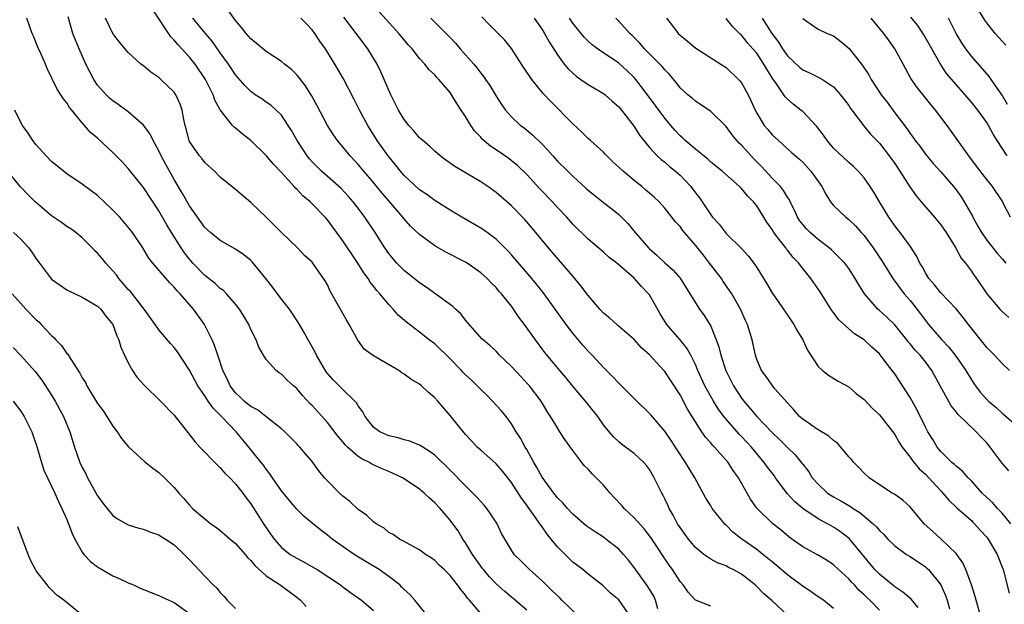
# Model space of a CAD drawing. Units: inches. Extents: x 2619000 to 2622000, y 1521000 to 1524000.
# Drawn here: x 2619873 to 2620001, y 1523650 to 1523727 of the extents above; entities that cross this region are included whole.
import ezdxf

# ---------------------------------------------------------------- set-up
doc = ezdxf.new("R2010")
doc.units = ezdxf.units.IN
doc.header["$MEASUREMENT"] = 0
doc.layers.add('LD26191521_2ft', color=102, linetype='Continuous')

msp = doc.modelspace()

# ---------------------------------------------------------------- linework, layer by layer
at = {"layer": 'LD26191521_2ft'}
for points, elevation in [([(2619990.05, 1523650.05), (2619989.13, 1523651.13), (2619988.07, 1523652.07), (2619987, 1523652.74), (2619985, 1523654.39), (2619984.43, 1523655), (2619981.07, 1523659.07), (2619979.94, 1523659.94), (2619979, 1523660.56), (2619978.71, 1523660.71), (2619978.23, 1523661), (2619977, 1523661.65), (2619975, 1523663), (2619973.91, 1523663.91), (2619972.96, 1523664.96), (2619971.45, 1523667), (2619971.27, 1523667.27), (2619970.4, 1523668.4), (2619969.99, 1523669), (2619968.31, 1523671), (2619967, 1523672.39), (2619966.69, 1523672.69), (2619965, 1523674.63), (2619964.71, 1523675), (2619963.98, 1523675.98), (2619963.34, 1523677), (2619963, 1523677.59), (2619962.23, 1523679), (2619961.32, 1523681), (2619961, 1523681.79), (2619960.39, 1523683), (2619959.9, 1523683.9), (2619959, 1523685), (2619958.07, 1523686.07), (2619957.29, 1523687), (2619956.41, 1523688.41), (2619955, 1523690.87), (2619954.9, 1523691), (2619953.97, 1523691.97), (2619953, 1523693.07), (2619951, 1523694.8), (2619950.76, 1523695), (2619949.75, 1523695.75), (2619949, 1523696.45), (2619947, 1523698.14), (2619945, 1523700.12), (2619944.22, 1523701), (2619943, 1523702.28), (2619942.34, 1523703), (2619940.71, 1523704.71), (2619939, 1523706.57), (2619937.77, 1523707.77), (2619937, 1523708.38), (2619936.65, 1523708.65), (2619935, 1523709.8), (2619934.27, 1523710.27), (2619933.2, 1523711.2), (2619933, 1523711.44), (2619932.24, 1523712.23), (2619931.71, 1523713), (2619931, 1523714.16), (2619930.42, 1523715), (2619929.86, 1523715.86), (2619929, 1523717.28), (2619927.53, 1523719), (2619927.26, 1523719.26), (2619927, 1523719.58), (2619926.25, 1523720.25), (2619925.69, 1523721), (2619925, 1523721.71), (2619924.03, 1523723), (2619923.53, 1523723.53), (2619923, 1523724.15), (2619922.33, 1523725), (2619919, 1523728.64)], 8122), ([(2619939, 1523649.73), (2619937.24, 1523651.24), (2619937, 1523651.43), (2619936.14, 1523652.14), (2619935, 1523653.16), (2619934.1, 1523654.1), (2619933.35, 1523655), (2619933.2, 1523655.2), (2619933, 1523655.45), (2619931.9, 1523657), (2619931, 1523658.51), (2619930.67, 1523659), (2619930.05, 1523660.05), (2619929.37, 1523661), (2619929, 1523661.48), (2619927.68, 1523663), (2619927, 1523663.73), (2619926.32, 1523664.32), (2619925.61, 1523665), (2619925, 1523665.52), (2619923, 1523666.87), (2619922.77, 1523667), (2619921.57, 1523667.57), (2619921, 1523667.82), (2619920.15, 1523668.15), (2619918.79, 1523668.79), (2619918.47, 1523669), (2619917.46, 1523669.46), (2619917, 1523669.79), (2619915.62, 1523671), (2619915.3, 1523671.3), (2619915, 1523671.68), (2619914.38, 1523672.38), (2619913, 1523674.19), (2619911, 1523676.41), (2619910.71, 1523676.71), (2619909.75, 1523677.75), (2619909, 1523678.65), (2619908.58, 1523679), (2619907.75, 1523679.75), (2619907, 1523680.51), (2619906.7, 1523680.7), (2619906.31, 1523681), (2619905, 1523682.45), (2619904.65, 1523683), (2619904.06, 1523684.06), (2619903.68, 1523685), (2619903, 1523686.36), (2619902.72, 1523687), (2619902.09, 1523688.1), (2619901.51, 1523689), (2619901, 1523689.66), (2619899.84, 1523691), (2619899.42, 1523691.42), (2619899, 1523691.72), (2619898.36, 1523692.36), (2619897, 1523693.41), (2619895.45, 1523695), (2619895, 1523695.51), (2619894.34, 1523696.34), (2619893.89, 1523697), (2619892.63, 1523699), (2619892.03, 1523700.03), (2619891, 1523701.85), (2619889, 1523704.87), (2619887, 1523707.35), (2619886.22, 1523708.22), (2619885, 1523709.45), (2619883, 1523711.31), (2619882.08, 1523712.08), (2619881.31, 1523713), (2619881, 1523713.34), (2619879.65, 1523715), (2619879.34, 1523715.34), (2619879, 1523715.94), (2619878.51, 1523716.51), (2619878.23, 1523717), (2619877.72, 1523717.72), (2619877.07, 1523719.07), (2619877, 1523719.24), (2619876.42, 1523720.42), (2619876.2, 1523721), (2619875.61, 1523722.39), (2619875.22, 1523723.22), (2619874.65, 1523724.65), (2619874.48, 1523725), (2619874.15, 1523725.85), (2619873.76, 1523727)], 8106), ([(2619945.68, 1523649), (2619943.59, 1523651), (2619943.3, 1523651.3), (2619942.29, 1523652.29), (2619941.51, 1523653), (2619941, 1523653.52), (2619939.34, 1523655), (2619938.18, 1523656.18), (2619937.36, 1523657), (2619937, 1523657.53), (2619935.71, 1523659.71), (2619935.12, 1523661), (2619934.28, 1523662.27), (2619933.77, 1523663), (2619933.42, 1523663.42), (2619932.48, 1523664.48), (2619931.98, 1523665), (2619931, 1523665.94), (2619929, 1523667.98), (2619927, 1523669.95), (2619926.4, 1523670.4), (2619925.42, 1523671), (2619925, 1523671.27), (2619923.76, 1523671.76), (2619923, 1523671.95), (2619922.22, 1523672.22), (2619921, 1523672.46), (2619919.82, 1523673), (2619919, 1523673.61), (2619917.92, 1523675), (2619917.61, 1523675.61), (2619917, 1523676.4), (2619916.79, 1523676.79), (2619916.59, 1523677), (2619915, 1523678.51), (2619913.76, 1523679.76), (2619912.84, 1523680.83), (2619912.33, 1523681.67), (2619911.57, 1523683), (2619911.4, 1523683.4), (2619910.48, 1523685), (2619909.97, 1523685.97), (2619909.22, 1523687.22), (2619908.03, 1523689), (2619907, 1523690.32), (2619905.85, 1523691.85), (2619904.95, 1523693), (2619903.18, 1523695.18), (2619903, 1523695.35), (2619902.1, 1523696.1), (2619901, 1523696.85), (2619899, 1523697.97), (2619897.73, 1523699), (2619897, 1523699.67), (2619895, 1523702.49), (2619894.1, 1523704.1), (2619893, 1523705.94), (2619891.9, 1523707.9), (2619891.31, 1523709), (2619891, 1523709.66), (2619890.53, 1523710.53), (2619890.24, 1523711), (2619889.85, 1523711.85), (2619889, 1523713.04), (2619887, 1523714.76), (2619885.71, 1523715.71), (2619885, 1523716.19), (2619884.56, 1523716.56), (2619884.12, 1523717), (2619883, 1523718.26), (2619882.5, 1523719), (2619881.98, 1523719.98), (2619881.49, 1523721), (2619880.61, 1523723), (2619879.79, 1523725), (2619879.16, 1523727.16)], 8108), ([(2619952.66, 1523648.66), (2619951, 1523651.04), (2619949.93, 1523651.93), (2619948.94, 1523652.94), (2619947, 1523654.43), (2619946.3, 1523655), (2619945, 1523655.97), (2619944.48, 1523656.48), (2619943, 1523658), (2619942.19, 1523659), (2619941.65, 1523659.65), (2619941, 1523660.6), (2619940.82, 1523660.82), (2619940.71, 1523661), (2619940.06, 1523661.94), (2619939.17, 1523663.17), (2619939, 1523663.42), (2619938.32, 1523664.32), (2619937, 1523666.38), (2619935.85, 1523667.85), (2619935, 1523668.82), (2619933, 1523670.58), (2619932.54, 1523671), (2619931.81, 1523671.81), (2619931, 1523672.66), (2619929, 1523675.11), (2619927.39, 1523677), (2619927, 1523677.43), (2619926.15, 1523678.15), (2619925.28, 1523679), (2619925, 1523679.22), (2619923.88, 1523679.88), (2619923, 1523680.54), (2619922.71, 1523680.71), (2619922.29, 1523681), (2619919, 1523682.92), (2619917.8, 1523683.8), (2619916.96, 1523684.96), (2619915.83, 1523687), (2619915.51, 1523687.51), (2619913.37, 1523691.37), (2619913, 1523692.17), (2619912.7, 1523692.7), (2619912.5, 1523693), (2619911.11, 1523695), (2619911, 1523695.13), (2619910.02, 1523696.02), (2619909.09, 1523697), (2619907, 1523699), (2619906.02, 1523700.02), (2619904.99, 1523701), (2619903, 1523702.94), (2619901.87, 1523703.87), (2619901, 1523704.63), (2619899, 1523706.25), (2619898.25, 1523707), (2619897, 1523708.14), (2619896.63, 1523708.63), (2619896.3, 1523709), (2619895, 1523710.88), (2619894.94, 1523711), (2619894.55, 1523712.55), (2619894.42, 1523713), (2619894.24, 1523713.76), (2619894.03, 1523715), (2619893.77, 1523715.77), (2619893.23, 1523717), (2619893, 1523717.35), (2619891.27, 1523719), (2619891.12, 1523719.12), (2619891, 1523719.24), (2619889.94, 1523719.94), (2619889, 1523720.75), (2619888.67, 1523721), (2619887, 1523722.49), (2619885.86, 1523723.86), (2619885, 1523725.01), (2619884.02, 1523727)], 8110), ([(2619956.1, 1523649.9), (2619955.81, 1523651), (2619955.56, 1523651.56), (2619954.81, 1523652.81), (2619953, 1523655.28), (2619952.25, 1523656.25), (2619951.61, 1523657), (2619951, 1523657.67), (2619949.33, 1523659), (2619949, 1523659.24), (2619947.93, 1523659.93), (2619947, 1523660.55), (2619946.74, 1523660.74), (2619945, 1523662.24), (2619944.3, 1523663), (2619943.71, 1523663.71), (2619943, 1523664.39), (2619942.53, 1523665), (2619941, 1523667.08), (2619940.33, 1523668.33), (2619939.93, 1523669), (2619939, 1523670.67), (2619938.8, 1523671), (2619938.17, 1523672.17), (2619937.63, 1523673), (2619937, 1523674.04), (2619936.29, 1523675), (2619935.72, 1523675.72), (2619934.54, 1523677), (2619933.78, 1523677.77), (2619933, 1523678.5), (2619932.53, 1523679), (2619931.76, 1523679.76), (2619931, 1523680.45), (2619930.72, 1523680.72), (2619930.47, 1523681), (2619929, 1523682.53), (2619927, 1523684.48), (2619926.28, 1523685), (2619925, 1523686), (2619923.29, 1523687.29), (2619922.24, 1523688.24), (2619921.58, 1523689), (2619921, 1523689.6), (2619919.83, 1523691), (2619919.42, 1523691.42), (2619919, 1523692), (2619918.55, 1523692.55), (2619918.29, 1523693), (2619917.73, 1523693.73), (2619916.95, 1523695), (2619915, 1523697.94), (2619913.71, 1523699.71), (2619913, 1523700.66), (2619912.71, 1523701), (2619911, 1523702.77), (2619910.76, 1523703), (2619909.79, 1523703.79), (2619909, 1523704.66), (2619908.81, 1523704.81), (2619908.66, 1523705), (2619907, 1523706.84), (2619905.94, 1523707.94), (2619905, 1523709.08), (2619903, 1523711), (2619901.87, 1523711.87), (2619901, 1523712.65), (2619900.8, 1523712.8), (2619900.63, 1523713), (2619899.02, 1523715.02), (2619898.3, 1523716.3), (2619898.07, 1523717), (2619897.09, 1523719), (2619895.72, 1523721), (2619895, 1523721.89), (2619893.5, 1523723.5), (2619893, 1523724.12), (2619892.55, 1523724.55), (2619890.15, 1523728.15)], 8112), ([(2619963, 1523650.25), (2619961.03, 1523651.03), (2619960.04, 1523652.04), (2619959.39, 1523653), (2619959, 1523653.44), (2619957.99, 1523655), (2619957.58, 1523655.58), (2619955.19, 1523659.19), (2619954.32, 1523660.32), (2619953, 1523661.78), (2619951.71, 1523663), (2619951.39, 1523663.39), (2619950.42, 1523664.42), (2619949.89, 1523665), (2619949, 1523666.02), (2619948.06, 1523667), (2619947.51, 1523667.51), (2619947, 1523668.1), (2619946.54, 1523668.54), (2619946.17, 1523669), (2619945, 1523670.55), (2619943.97, 1523671.97), (2619943.33, 1523673), (2619943, 1523673.5), (2619942.11, 1523675), (2619941.66, 1523675.66), (2619940.87, 1523677), (2619939.35, 1523679), (2619939.18, 1523679.18), (2619938.21, 1523680.21), (2619937, 1523681.52), (2619935.46, 1523683), (2619935, 1523683.51), (2619934.22, 1523684.22), (2619933.3, 1523685), (2619933.15, 1523685.15), (2619931, 1523687.55), (2619930.39, 1523688.39), (2619929.72, 1523689), (2619929.36, 1523689.36), (2619925.87, 1523691.87), (2619925, 1523692.43), (2619923, 1523694.04), (2619922.06, 1523695), (2619921.56, 1523695.56), (2619921, 1523696.26), (2619920.49, 1523697), (2619919.22, 1523699), (2619917.88, 1523701), (2619917, 1523702.19), (2619916.37, 1523703), (2619915.73, 1523703.73), (2619914.77, 1523704.77), (2619912.24, 1523707), (2619911.61, 1523707.61), (2619911, 1523708.25), (2619910.64, 1523708.64), (2619910.37, 1523709), (2619909.06, 1523711), (2619908.32, 1523712.32), (2619907.86, 1523713), (2619907, 1523714.32), (2619906.32, 1523715), (2619905.62, 1523715.62), (2619905, 1523716.04), (2619904.44, 1523716.44), (2619903.58, 1523717), (2619903, 1523717.4), (2619902.21, 1523718.21), (2619901, 1523719.59), (2619900.45, 1523720.45), (2619900.07, 1523721), (2619899, 1523722.48), (2619897.97, 1523723.97), (2619897.08, 1523725), (2619895.45, 1523727)], 8114), ([(2619973, 1523649.05), (2619971, 1523650.92), (2619969.9, 1523651.9), (2619969, 1523652.81), (2619968.78, 1523653), (2619967, 1523654.42), (2619965.92, 1523655), (2619965.3, 1523655.3), (2619965, 1523655.49), (2619963.9, 1523655.9), (2619963, 1523656.38), (2619962.61, 1523656.61), (2619962.1, 1523657), (2619961, 1523657.89), (2619960.1, 1523659), (2619959, 1523660.49), (2619958.68, 1523661), (2619958.11, 1523662.11), (2619957.57, 1523663), (2619957.4, 1523663.4), (2619957, 1523664.26), (2619956.76, 1523664.76), (2619956.6, 1523665), (2619955.64, 1523667), (2619955.39, 1523667.39), (2619955, 1523668.09), (2619954.61, 1523668.61), (2619954.27, 1523669), (2619953, 1523670.17), (2619951.88, 1523671), (2619951.36, 1523671.36), (2619951, 1523671.67), (2619950.33, 1523672.33), (2619949.74, 1523673), (2619949, 1523673.9), (2619948.26, 1523675), (2619947, 1523676.57), (2619946.67, 1523677), (2619945, 1523678.96), (2619944.08, 1523680.08), (2619943.3, 1523681), (2619941.36, 1523683.36), (2619940.13, 1523685), (2619938.71, 1523687), (2619937.98, 1523687.98), (2619937.29, 1523689), (2619937, 1523689.38), (2619935.7, 1523691), (2619935.37, 1523691.37), (2619935, 1523691.82), (2619934.4, 1523692.4), (2619933.83, 1523693), (2619933, 1523693.75), (2619931.21, 1523695), (2619931, 1523695.13), (2619928.46, 1523696.46), (2619927, 1523697.29), (2619925, 1523698.73), (2619923.85, 1523699.85), (2619923, 1523700.8), (2619922.84, 1523701), (2619921, 1523703.13), (2619920.14, 1523704.14), (2619919, 1523705.53), (2619917.75, 1523707), (2619917, 1523707.9), (2619915.97, 1523709), (2619915, 1523710.2), (2619914.3, 1523711), (2619913.77, 1523711.77), (2619913.02, 1523713), (2619911.63, 1523715.63), (2619910.9, 1523716.9), (2619910.15, 1523718.15), (2619909.47, 1523719), (2619909.28, 1523719.28), (2619909, 1523719.6), (2619908.3, 1523720.3), (2619907.38, 1523721), (2619907, 1523721.32), (2619905, 1523722.65), (2619903, 1523724.3), (2619902.38, 1523725), (2619901.77, 1523725.77), (2619901, 1523726.69), (2619900.05, 1523728.05)], 8116), ([(2619979, 1523649.95), (2619977.69, 1523651), (2619977, 1523651.47), (2619976.11, 1523652.11), (2619975, 1523652.84), (2619973.77, 1523653.77), (2619973, 1523654.31), (2619971.56, 1523655.56), (2619971, 1523656), (2619970.47, 1523656.47), (2619969.8, 1523657), (2619969, 1523657.62), (2619967.06, 1523659), (2619965.89, 1523659.89), (2619965, 1523660.8), (2619964.88, 1523660.88), (2619963.19, 1523663), (2619963, 1523663.32), (2619962.34, 1523664.34), (2619960.93, 1523667), (2619960.2, 1523668.2), (2619959.72, 1523669), (2619958.62, 1523670.62), (2619957.85, 1523671.85), (2619957, 1523673.07), (2619955.19, 1523675.19), (2619953, 1523677.34), (2619951, 1523679.35), (2619950.2, 1523680.2), (2619949, 1523681.4), (2619947.52, 1523683), (2619947, 1523683.53), (2619946.31, 1523684.31), (2619945, 1523685.88), (2619944.15, 1523687), (2619941.26, 1523691), (2619940.26, 1523692.26), (2619939.66, 1523693), (2619937, 1523696.11), (2619936.58, 1523696.58), (2619935, 1523698.14), (2619933.35, 1523699.35), (2619933, 1523699.57), (2619930.53, 1523701), (2619929, 1523701.92), (2619927, 1523703.17), (2619925.96, 1523703.96), (2619925, 1523704.59), (2619923, 1523706.46), (2619922.52, 1523707), (2619921.86, 1523707.86), (2619920.9, 1523709), (2619919.5, 1523711), (2619918.25, 1523713), (2619917.17, 1523715), (2619916.44, 1523716.44), (2619915.07, 1523719.07), (2619913.98, 1523721), (2619912.73, 1523723), (2619912, 1523724), (2619911.33, 1523725), (2619911, 1523725.47), (2619910.26, 1523726.26), (2619909.52, 1523727)], 8118), ([(2619985, 1523649.7), (2619983.74, 1523651), (2619983.36, 1523651.36), (2619983, 1523651.73), (2619982.33, 1523652.33), (2619981.74, 1523653), (2619981.37, 1523653.38), (2619981, 1523653.82), (2619979.69, 1523655), (2619979, 1523655.65), (2619978.18, 1523656.18), (2619976.93, 1523656.93), (2619975, 1523657.99), (2619973.25, 1523659.25), (2619972.17, 1523660.17), (2619971.12, 1523661), (2619969.02, 1523663.02), (2619968.2, 1523664.2), (2619967, 1523666.31), (2619966.63, 1523667), (2619965.93, 1523667.93), (2619965.28, 1523669), (2619963.51, 1523671), (2619963.25, 1523671.25), (2619963, 1523671.57), (2619962.31, 1523672.31), (2619961.84, 1523673), (2619961, 1523674.28), (2619959.96, 1523675.96), (2619959, 1523677.82), (2619957.73, 1523679.73), (2619957, 1523680.88), (2619956.89, 1523681), (2619955, 1523683.06), (2619953.97, 1523683.97), (2619953, 1523685.04), (2619950.89, 1523686.89), (2619950.75, 1523687), (2619949.84, 1523687.84), (2619949, 1523688.49), (2619948.55, 1523689), (2619947, 1523690.8), (2619946.06, 1523692.06), (2619945.27, 1523693), (2619945, 1523693.3), (2619941.82, 1523697), (2619940.18, 1523699), (2619939, 1523700.41), (2619938.73, 1523700.73), (2619937, 1523702.51), (2619935.66, 1523703.66), (2619935, 1523704.24), (2619933.94, 1523705), (2619933, 1523705.63), (2619929.61, 1523707.61), (2619929, 1523708.08), (2619928.45, 1523708.45), (2619927.68, 1523709), (2619927, 1523709.61), (2619926.3, 1523710.3), (2619925.43, 1523711), (2619925.21, 1523711.21), (2619925, 1523711.38), (2619924.28, 1523712.28), (2619923.61, 1523713), (2619923, 1523713.75), (2619922.26, 1523715), (2619921.85, 1523715.85), (2619921.26, 1523717), (2619920.41, 1523719), (2619919.98, 1523719.98), (2619919.48, 1523721), (2619918.26, 1523723), (2619915.12, 1523727.12)], 8120), ([(2619926.47, 1523727), (2619927, 1523726.49), (2619929, 1523724.46), (2619929.71, 1523723.71), (2619930.3, 1523723), (2619932.09, 1523721), (2619932.49, 1523720.49), (2619933, 1523719.79), (2619933.37, 1523719.37), (2619933.63, 1523719), (2619934.17, 1523718.18), (2619935, 1523716.82), (2619935.71, 1523715.71), (2619936.24, 1523715), (2619937, 1523714.13), (2619938.19, 1523713), (2619938.66, 1523712.66), (2619939.76, 1523711.76), (2619941, 1523710.55), (2619941.76, 1523709.76), (2619942.4, 1523709), (2619943, 1523708.34), (2619944.34, 1523707), (2619945, 1523706.36), (2619946.76, 1523704.76), (2619947, 1523704.53), (2619949, 1523702.91), (2619950.1, 1523702.1), (2619951, 1523701.37), (2619952.2, 1523700.2), (2619953.15, 1523699), (2619954.87, 1523697), (2619955, 1523696.87), (2619956.02, 1523696.02), (2619957, 1523695.06), (2619958.11, 1523694.11), (2619959, 1523693.05), (2619961, 1523689.83), (2619961.53, 1523689), (2619962.16, 1523688.16), (2619962.88, 1523687), (2619963, 1523686.77), (2619963.73, 1523685), (2619964.07, 1523684.07), (2619964.31, 1523683), (2619964.95, 1523681), (2619965.95, 1523679), (2619967, 1523677.4), (2619967.31, 1523677), (2619968.1, 1523676.1), (2619969, 1523675.01), (2619971, 1523672.91), (2619971.98, 1523671.98), (2619973, 1523670.93), (2619974, 1523670), (2619974.9, 1523668.9), (2619975, 1523668.75), (2619975.78, 1523667.78), (2619976.25, 1523667), (2619977, 1523666.18), (2619978.22, 1523665), (2619979, 1523664.5), (2619979.98, 1523663.98), (2619981, 1523663.37), (2619981.24, 1523663.24), (2619981.58, 1523663), (2619982.47, 1523662.47), (2619984.21, 1523661), (2619984.61, 1523660.61), (2619985, 1523660.11), (2619985.58, 1523659.58), (2619986.1, 1523659), (2619987, 1523658.1), (2619988.56, 1523657), (2619989, 1523656.73), (2619991, 1523655.37), (2619991.2, 1523655.2), (2619991.39, 1523655), (2619993, 1523653), (2619993.64, 1523651.64), (2619993.86, 1523651), (2619994.13, 1523649.87)], 8124), ([(2619998.19, 1523649), (2619997.61, 1523651), (2619997.5, 1523651.5), (2619997.02, 1523653.02), (2619996.3, 1523655), (2619995.91, 1523655.91), (2619995.1, 1523657), (2619995, 1523657.12), (2619993.07, 1523659), (2619991.97, 1523659.97), (2619990.86, 1523661), (2619990, 1523662), (2619989, 1523663.18), (2619988.06, 1523664.06), (2619987, 1523664.8), (2619986.89, 1523664.89), (2619986.67, 1523665), (2619985, 1523666.08), (2619983.66, 1523667), (2619983, 1523667.61), (2619982.34, 1523668.34), (2619981.65, 1523669), (2619981.36, 1523669.36), (2619981, 1523669.71), (2619979.99, 1523671), (2619979.53, 1523671.53), (2619979, 1523671.85), (2619978.41, 1523672.41), (2619977, 1523673.24), (2619975, 1523674.64), (2619974.59, 1523675), (2619973.86, 1523675.86), (2619973, 1523676.76), (2619971.38, 1523678.62), (2619971, 1523679.07), (2619970.22, 1523680.22), (2619969.61, 1523681), (2619969, 1523682.44), (2619968.82, 1523683), (2619968.4, 1523685), (2619967.8, 1523687), (2619967.53, 1523687.53), (2619966.89, 1523689), (2619965.75, 1523691), (2619965.46, 1523691.46), (2619964.63, 1523692.63), (2619964.39, 1523693), (2619962.86, 1523695), (2619962.04, 1523696.04), (2619961, 1523697.38), (2619959.59, 1523699), (2619959.33, 1523699.33), (2619959, 1523699.8), (2619958.4, 1523700.4), (2619957, 1523702.18), (2619956.28, 1523703), (2619955.63, 1523703.62), (2619955, 1523704.15), (2619954.55, 1523704.55), (2619954.02, 1523705), (2619953, 1523705.79), (2619951.56, 1523707), (2619951, 1523707.55), (2619950.24, 1523708.24), (2619949.46, 1523709), (2619949.24, 1523709.24), (2619949, 1523709.48), (2619947.3, 1523711), (2619947, 1523711.28), (2619946.15, 1523712.15), (2619945, 1523713.19), (2619942.12, 1523716.12), (2619941.16, 1523717.16), (2619939.65, 1523719), (2619939.38, 1523719.37), (2619939, 1523719.96), (2619938.31, 1523721), (2619937.02, 1523723.02), (2619936.12, 1523724.12), (2619934.13, 1523726.13), (2619933.15, 1523727.15)], 8126), ([(2619939.98, 1523727), (2619941, 1523725.52), (2619941.32, 1523725), (2619941.9, 1523723.9), (2619943, 1523722.19), (2619943.89, 1523721), (2619944.38, 1523720.38), (2619945, 1523719.8), (2619945.43, 1523719.43), (2619946.07, 1523719), (2619947, 1523718.33), (2619949, 1523717.16), (2619949.23, 1523717), (2619950.16, 1523716.16), (2619951, 1523715.42), (2619951.18, 1523715.18), (2619951.35, 1523715), (2619953, 1523712.86), (2619953.7, 1523711.7), (2619955, 1523710.12), (2619956.01, 1523709), (2619956.52, 1523708.52), (2619957, 1523708.18), (2619957.62, 1523707.62), (2619958.41, 1523707), (2619959, 1523706.48), (2619960.4, 1523705), (2619961, 1523704.18), (2619961.52, 1523703.52), (2619961.89, 1523703), (2619963, 1523701.31), (2619963.25, 1523701), (2619964.09, 1523700.09), (2619965, 1523698.9), (2619966.97, 1523696.97), (2619967.94, 1523695.94), (2619968.63, 1523695), (2619969, 1523694.44), (2619970.32, 1523692.32), (2619971.04, 1523691.04), (2619972.48, 1523689), (2619973.84, 1523687), (2619974.25, 1523686.25), (2619975, 1523685), (2619975.63, 1523683.63), (2619977, 1523681.53), (2619977.59, 1523681), (2619978.37, 1523680.37), (2619979.61, 1523679.61), (2619981, 1523678.87), (2619981.99, 1523677.99), (2619983, 1523677.22), (2619984.06, 1523676.06), (2619985, 1523675.23), (2619987, 1523672.63), (2619987.59, 1523671.59), (2619987.96, 1523671), (2619989, 1523669.67), (2619989.28, 1523669.28), (2619990.18, 1523668.18), (2619991, 1523667.47), (2619991.45, 1523667), (2619993, 1523665.27), (2619993.27, 1523665), (2619994.05, 1523664.05), (2619995.09, 1523663.09), (2619997, 1523661.41), (2619997.2, 1523661.2), (2619997.43, 1523661), (2619998.16, 1523660.16), (2619999, 1523659.24), (2619999.19, 1523659), (2620000.36, 1523657), (2620001.1, 1523655.1), (2620001.16, 1523655), (2620001.94, 1523651.94)], 8128), ([(2620002.17, 1523661), (2620001, 1523662.36), (2620000.4, 1523663), (2619999.76, 1523663.75), (2619999, 1523664.44), (2619998.42, 1523665), (2619997, 1523666.59), (2619996.57, 1523667), (2619995.85, 1523667.85), (2619995, 1523668.5), (2619994.76, 1523668.76), (2619994.46, 1523669), (2619993, 1523670.44), (2619992.54, 1523671), (2619991.97, 1523671.97), (2619991.31, 1523673), (2619991, 1523673.61), (2619989.9, 1523675.9), (2619989, 1523677.47), (2619987, 1523680.56), (2619986.69, 1523681), (2619985.64, 1523682.36), (2619985, 1523683.16), (2619984.03, 1523684.03), (2619983, 1523685), (2619981.77, 1523685.77), (2619981, 1523686.44), (2619979.66, 1523687.66), (2619979, 1523688.57), (2619978.81, 1523688.81), (2619977.26, 1523691.26), (2619976.06, 1523693), (2619975, 1523694.33), (2619974.69, 1523694.69), (2619974.48, 1523695), (2619973.75, 1523695.75), (2619973, 1523696.72), (2619972.86, 1523696.86), (2619972.78, 1523697), (2619972.11, 1523697.89), (2619971.24, 1523699), (2619971, 1523699.4), (2619970.34, 1523700.34), (2619969, 1523702.5), (2619968.58, 1523703), (2619967.79, 1523703.79), (2619967, 1523704.77), (2619966.76, 1523705), (2619964.47, 1523707), (2619963, 1523708.19), (2619962.6, 1523708.6), (2619961, 1523709.88), (2619959.68, 1523711), (2619959.34, 1523711.34), (2619959, 1523711.61), (2619958.34, 1523712.34), (2619957.8, 1523713), (2619957, 1523713.95), (2619954.76, 1523717), (2619953.23, 1523719), (2619953, 1523719.26), (2619952.11, 1523720.11), (2619951, 1523721.1), (2619948.21, 1523723), (2619947.51, 1523723.51), (2619947, 1523723.99), (2619946.49, 1523724.49), (2619945, 1523726.34), (2619944.56, 1523727)], 8130), ([(2620001.89, 1523667.89), (2620001, 1523668.89), (2619999.47, 1523671), (2619999, 1523671.55), (2619998.28, 1523672.28), (2619997.65, 1523673), (2619995.26, 1523675.26), (2619995, 1523675.6), (2619994.37, 1523676.37), (2619992.95, 1523679), (2619991.85, 1523681), (2619991, 1523682.13), (2619990.31, 1523683), (2619989.67, 1523683.67), (2619989, 1523684.5), (2619988.76, 1523684.76), (2619988.58, 1523685), (2619987, 1523686.97), (2619985.96, 1523687.96), (2619985, 1523688.83), (2619984.8, 1523689), (2619983.04, 1523691), (2619982.26, 1523692.26), (2619981.85, 1523693), (2619981, 1523694.3), (2619980.49, 1523695), (2619979.76, 1523695.76), (2619979, 1523696.47), (2619978.74, 1523696.74), (2619978.43, 1523697), (2619977, 1523698.09), (2619975.97, 1523699), (2619975.49, 1523699.49), (2619975, 1523700.06), (2619974.6, 1523700.6), (2619974.33, 1523701), (2619973.92, 1523701.92), (2619973.37, 1523703), (2619973.26, 1523703.26), (2619973, 1523703.63), (2619972.5, 1523704.5), (2619972.11, 1523705), (2619971, 1523706.12), (2619969.62, 1523707.62), (2619968.61, 1523708.61), (2619967, 1523710.43), (2619966.69, 1523710.69), (2619966.42, 1523711), (2619965.78, 1523711.78), (2619965, 1523712.84), (2619963, 1523714.8), (2619961, 1523716.15), (2619960.56, 1523716.56), (2619960, 1523717), (2619959, 1523717.91), (2619958.54, 1523718.54), (2619957.62, 1523719.62), (2619957, 1523720.24), (2619956.68, 1523720.68), (2619956.38, 1523721), (2619954.37, 1523723), (2619953.74, 1523723.74), (2619952.73, 1523724.73), (2619952.43, 1523725), (2619951, 1523726.62), (2619950.61, 1523727)], 8132), ([(2619957.23, 1523727), (2619958.01, 1523726.01), (2619958.73, 1523725), (2619959, 1523724.75), (2619959.97, 1523723.97), (2619961.06, 1523723.06), (2619964.32, 1523721), (2619965, 1523720.54), (2619966.63, 1523719), (2619966.81, 1523718.81), (2619967, 1523718.56), (2619967.87, 1523717), (2619968.24, 1523716.24), (2619968.8, 1523715), (2619969, 1523714.61), (2619969.97, 1523713), (2619970.44, 1523712.44), (2619971, 1523711.74), (2619971.82, 1523711), (2619973.51, 1523709.51), (2619974.06, 1523709), (2619974.58, 1523708.58), (2619975, 1523708.18), (2619976.08, 1523707), (2619977.5, 1523705), (2619978.01, 1523704.01), (2619978.64, 1523703), (2619979, 1523702.55), (2619980.63, 1523701), (2619981, 1523700.72), (2619981.87, 1523699.87), (2619982.64, 1523699), (2619983, 1523698.61), (2619984.18, 1523697), (2619985.33, 1523695.33), (2619986.86, 1523692.86), (2619987, 1523692.68), (2619987.7, 1523691.7), (2619988.25, 1523691), (2619989, 1523690.13), (2619989.51, 1523689.51), (2619990.38, 1523688.38), (2619991, 1523687.51), (2619991.41, 1523687), (2619993.14, 1523685), (2619994.06, 1523684.06), (2619994.89, 1523683), (2619996.27, 1523681), (2619997, 1523679.77), (2619997.31, 1523679.31), (2619997.52, 1523679), (2619998.17, 1523678.17), (2619999, 1523677.23), (2619999.23, 1523677), (2620000.19, 1523676.19), (2620001, 1523675.42), (2620001.24, 1523675.24), (2620003, 1523673.7)], 8134), ([(2619969.7, 1523727), (2619970.95, 1523725), (2619971.84, 1523723.84), (2619972.36, 1523723), (2619973, 1523722.08), (2619974.58, 1523720.58), (2619975, 1523720.24), (2619975.87, 1523719.87), (2619977, 1523719.3), (2619977.21, 1523719.21), (2619977.56, 1523719), (2619979, 1523718.02), (2619979.93, 1523717), (2619981, 1523715.58), (2619981.22, 1523715.22), (2619981.41, 1523715), (2619982.95, 1523713), (2619983.86, 1523711.86), (2619985, 1523710.67), (2619986.3, 1523709), (2619987, 1523708.03), (2619987.69, 1523707), (2619988.98, 1523704.98), (2619989.8, 1523703.8), (2619990.46, 1523703), (2619990.7, 1523702.7), (2619992.2, 1523701), (2619993, 1523700.02), (2619993.71, 1523699), (2619994.93, 1523697.07), (2619995.67, 1523695.67), (2619996.24, 1523695), (2619997, 1523693.98), (2619997.38, 1523693.38), (2619997.67, 1523693), (2619999.01, 1523691.01), (2620000.72, 1523689), (2620001, 1523688.7), (2620001.9, 1523687.9)], 8138), ([(2619975, 1523726.96), (2619977, 1523725.56), (2619978.17, 1523725), (2619979, 1523724.68), (2619979.96, 1523723.96), (2619981.04, 1523723.04), (2619982.81, 1523720.81), (2619983.61, 1523719.61), (2619983.93, 1523719), (2619985.25, 1523717), (2619986.01, 1523716.01), (2619987, 1523714.63), (2619988.57, 1523712.57), (2619989, 1523711.93), (2619989.41, 1523711.41), (2619989.68, 1523711), (2619990.26, 1523710.26), (2619991, 1523709.22), (2619992.02, 1523708.02), (2619993, 1523706.95), (2619994.65, 1523705), (2619995, 1523704.56), (2619995.65, 1523703.65), (2619996.05, 1523703), (2619997.13, 1523701.13), (2619997.19, 1523701), (2619997.85, 1523699.85), (2619998.31, 1523699), (2619999, 1523697.99), (2620000.34, 1523696.34), (2620001, 1523695.56), (2620001.51, 1523695)], 8140), ([(2620002.09, 1523701), (2620001.16, 1523702.84), (2620001, 1523703.13), (2619999.77, 1523705), (2619999, 1523705.95), (2619997.67, 1523707.67), (2619996.69, 1523709), (2619995.17, 1523711.17), (2619993.84, 1523713), (2619992.32, 1523715), (2619991.71, 1523715.71), (2619991, 1523716.61), (2619989.92, 1523717.92), (2619989.12, 1523719.12), (2619988.4, 1523720.4), (2619988.1, 1523721), (2619987.02, 1523723), (2619986.17, 1523724.17), (2619985.6, 1523725), (2619983.95, 1523727)], 8142), ([(2620001.69, 1523709), (2620001, 1523710.01), (2620000.35, 1523711), (2619999.84, 1523711.84), (2619999.23, 1523713), (2619999, 1523713.39), (2619997.85, 1523715), (2619997, 1523716.03), (2619995, 1523718.32), (2619993.78, 1523719.78), (2619992.98, 1523720.98), (2619991.83, 1523723), (2619990.82, 1523724.82), (2619990.02, 1523726.02), (2619989.1, 1523727.1)], 8144), ([(2620001.73, 1523715.73), (2620001, 1523716.93), (2619999.57, 1523719), (2619999.35, 1523719.35), (2619997, 1523722.03), (2619996.26, 1523723), (2619995.77, 1523723.77), (2619995.04, 1523725), (2619994.04, 1523727)], 8146), ([(2620001.48, 1523723.48), (2620001, 1523723.99), (2620000.12, 1523725), (2619999, 1523726.39), (2619998.75, 1523726.75), (2619997.98, 1523727.98)], 8148), ([(2620001.96, 1523681), (2620001, 1523681.9), (2620000.02, 1523683), (2619999, 1523684.02), (2619996.61, 1523687), (2619995.92, 1523687.92), (2619995, 1523689.04), (2619993, 1523691.15), (2619992.18, 1523692.18), (2619991.45, 1523693), (2619991, 1523693.73), (2619990.57, 1523694.57), (2619990.28, 1523695), (2619989.89, 1523695.89), (2619989, 1523697.24), (2619987.7, 1523699), (2619987, 1523699.89), (2619986.56, 1523700.56), (2619986.24, 1523701), (2619985.03, 1523703), (2619984.29, 1523704.29), (2619983.82, 1523705), (2619983, 1523706.13), (2619982.25, 1523707), (2619981.61, 1523707.61), (2619981, 1523708.13), (2619979, 1523710.04), (2619978.17, 1523711), (2619977.7, 1523711.7), (2619976.85, 1523712.85), (2619975, 1523714.79), (2619974.75, 1523715), (2619973.76, 1523715.76), (2619973, 1523716.41), (2619972.7, 1523716.7), (2619972.52, 1523717), (2619971.56, 1523718.44), (2619971.09, 1523719.09), (2619970.32, 1523720.32), (2619969.94, 1523721), (2619969, 1523722.4), (2619968.5, 1523723), (2619967.79, 1523723.79), (2619967, 1523724.77), (2619966.87, 1523724.87), (2619965.88, 1523725.88), (2619965, 1523726.93)], 8136), ([(2619933, 1523649.27), (2619931.54, 1523651), (2619931.27, 1523651.27), (2619931, 1523651.68), (2619930.39, 1523652.39), (2619929.98, 1523653), (2619929, 1523654.22), (2619928.21, 1523655), (2619927.58, 1523655.58), (2619927, 1523656.19), (2619926.54, 1523656.54), (2619925.77, 1523657), (2619925, 1523657.57), (2619923.78, 1523658.22), (2619923, 1523658.68), (2619922.4, 1523659), (2619921.58, 1523659.58), (2619921, 1523659.86), (2619920.39, 1523660.4), (2619919.33, 1523661), (2619919, 1523661.23), (2619918.11, 1523662.11), (2619917, 1523662.86), (2619915.9, 1523663.9), (2619915, 1523664.6), (2619914.55, 1523665), (2619913, 1523666.59), (2619912.63, 1523667), (2619911.88, 1523667.88), (2619911, 1523669.12), (2619910.12, 1523670.12), (2619909.39, 1523671), (2619909.19, 1523671.19), (2619909, 1523671.41), (2619907.43, 1523673), (2619907, 1523673.39), (2619904.97, 1523675), (2619903.85, 1523675.85), (2619903, 1523676.28), (2619902.61, 1523676.61), (2619902.12, 1523677), (2619901.56, 1523677.56), (2619901, 1523678.08), (2619900.3, 1523679), (2619899.9, 1523679.9), (2619899.35, 1523681), (2619898.68, 1523683), (2619898.28, 1523684.28), (2619897.96, 1523685), (2619896.94, 1523687), (2619895.5, 1523689), (2619893.76, 1523691), (2619893.38, 1523691.38), (2619893, 1523691.86), (2619892.42, 1523692.42), (2619890.23, 1523695), (2619889.68, 1523695.68), (2619888.9, 1523697), (2619887.55, 1523699), (2619887, 1523699.71), (2619885.9, 1523701), (2619885, 1523701.93), (2619883, 1523703.83), (2619881, 1523705.34), (2619879, 1523706.69), (2619877, 1523708.28), (2619876.28, 1523709), (2619875, 1523710.45), (2619874.58, 1523711), (2619873.96, 1523711.96), (2619873.22, 1523713), (2619873, 1523713.36), (2619872.21, 1523715)], 8104), ([(2619926.02, 1523649), (2619924.4, 1523651), (2619923.74, 1523651.74), (2619923, 1523652.4), (2619922.72, 1523652.72), (2619922.42, 1523653), (2619921, 1523654.09), (2619919.74, 1523655), (2619919.3, 1523655.3), (2619918.04, 1523656.04), (2619916.48, 1523657), (2619913.62, 1523659), (2619913, 1523659.49), (2619912.14, 1523660.14), (2619911, 1523661.06), (2619909.97, 1523661.96), (2619909, 1523662.89), (2619908.04, 1523664.04), (2619907, 1523665.3), (2619905.83, 1523667), (2619905.5, 1523667.5), (2619905, 1523668.12), (2619904.64, 1523668.64), (2619904.36, 1523669), (2619902.75, 1523671), (2619901.94, 1523671.94), (2619901.07, 1523673), (2619899.18, 1523675), (2619898.08, 1523676.08), (2619897.45, 1523677), (2619897, 1523677.69), (2619896.1, 1523679), (2619895, 1523681.06), (2619893.42, 1523683.42), (2619893, 1523684), (2619892.52, 1523684.52), (2619891, 1523686.32), (2619890.53, 1523687), (2619889.08, 1523689), (2619887.29, 1523691.29), (2619887, 1523691.59), (2619886.36, 1523692.36), (2619885.79, 1523693), (2619885.47, 1523693.47), (2619885, 1523694.02), (2619884.08, 1523695), (2619883.61, 1523695.61), (2619883, 1523696.32), (2619882.64, 1523696.64), (2619882.31, 1523697), (2619881, 1523698.31), (2619880.18, 1523699), (2619879.5, 1523699.5), (2619879, 1523699.8), (2619878.3, 1523700.3), (2619877, 1523701.2), (2619874.87, 1523703), (2619873.94, 1523703.94), (2619872.96, 1523704.96), (2619871.16, 1523707.16)], 8102), ([(2619872.03, 1523699), (2619873, 1523698.12), (2619874.02, 1523697), (2619874.44, 1523696.44), (2619875, 1523695.58), (2619875.41, 1523695), (2619877, 1523692.94), (2619878.12, 1523692.12), (2619879, 1523691.51), (2619879.34, 1523691.34), (2619881, 1523690.56), (2619883, 1523689.39), (2619883.41, 1523689), (2619884.1, 1523688.1), (2619885.01, 1523687), (2619885.53, 1523685.53), (2619885.77, 1523685), (2619886.04, 1523684.04), (2619886.52, 1523683), (2619887, 1523682.02), (2619887.56, 1523681), (2619888.13, 1523680.13), (2619889.07, 1523679.07), (2619891.23, 1523677), (2619893, 1523675.16), (2619895.71, 1523671.71), (2619896.36, 1523671), (2619898.63, 1523668.63), (2619899, 1523668.3), (2619899.61, 1523667.61), (2619900.24, 1523667), (2619901, 1523666.22), (2619901.95, 1523665), (2619902.38, 1523664.38), (2619903, 1523663.6), (2619904.65, 1523661), (2619905.6, 1523659.6), (2619906.03, 1523659), (2619907, 1523657.91), (2619908.14, 1523657), (2619909, 1523656.48), (2619909.97, 1523655.97), (2619911.25, 1523655.25), (2619911.65, 1523655), (2619914.72, 1523653), (2619915, 1523652.76), (2619916, 1523652), (2619917, 1523651.33), (2619917.43, 1523651), (2619919, 1523649.66)], 8100), ([(2619871.85, 1523691), (2619873.65, 1523689), (2619875, 1523687.62), (2619875.33, 1523687.33), (2619875.65, 1523687), (2619877, 1523685.57), (2619877.31, 1523685.31), (2619877.55, 1523685), (2619878.28, 1523684.28), (2619879, 1523683.23), (2619879.11, 1523683.11), (2619879.41, 1523682.59), (2619880.67, 1523680.67), (2619881, 1523680.05), (2619881.41, 1523679.41), (2619881.61, 1523679), (2619883, 1523676.69), (2619883.72, 1523675.72), (2619884.22, 1523675), (2619885, 1523673.72), (2619885.57, 1523673), (2619886.13, 1523672.13), (2619887.02, 1523671.02), (2619889.12, 1523669.12), (2619890.23, 1523668.23), (2619891, 1523667.7), (2619891.74, 1523667), (2619893, 1523665.73), (2619893.59, 1523665), (2619894.27, 1523664.27), (2619895, 1523663.4), (2619895.39, 1523663), (2619897, 1523661.63), (2619897.8, 1523661), (2619898.51, 1523660.51), (2619899, 1523660.12), (2619899.61, 1523659.61), (2619900.3, 1523659), (2619901, 1523658.41), (2619902.25, 1523657), (2619902.58, 1523656.58), (2619903, 1523656.2), (2619903.53, 1523655.53), (2619905, 1523654.21), (2619906.81, 1523653), (2619909, 1523651.41), (2619909.23, 1523651.23), (2619909.49, 1523651), (2619910.2, 1523650.2)], 8098), ([(2619872.01, 1523684.01), (2619873, 1523682.96), (2619874.85, 1523680.85), (2619875.73, 1523679.73), (2619876.23, 1523679), (2619877, 1523677.79), (2619877.47, 1523677), (2619878.54, 1523675), (2619879.38, 1523673), (2619879.99, 1523671), (2619880.68, 1523669), (2619881, 1523668.34), (2619881.49, 1523667.49), (2619881.71, 1523667), (2619883, 1523664.62), (2619883.69, 1523663.69), (2619885, 1523662.06), (2619885.62, 1523661.62), (2619887, 1523660.85), (2619888.4, 1523660.4), (2619889, 1523660.28), (2619889.89, 1523659.89), (2619891, 1523659.55), (2619891.32, 1523659.32), (2619891.87, 1523659), (2619893, 1523658.23), (2619894.32, 1523657), (2619895, 1523656.3), (2619897, 1523654.14), (2619898.09, 1523653), (2619898.57, 1523652.57), (2619899, 1523652.01), (2619899.51, 1523651.51), (2619899.93, 1523651), (2619901, 1523649.94)], 8096), ([(2619872.01, 1523677), (2619873, 1523675.68), (2619873.43, 1523675), (2619874.43, 1523673), (2619874.58, 1523672.58), (2619875.07, 1523671.07), (2619875.67, 1523669), (2619875.99, 1523667.99), (2619877.42, 1523665), (2619877.89, 1523663.89), (2619878.34, 1523663), (2619879, 1523661.55), (2619879.23, 1523661), (2619879.71, 1523659.71), (2619880.05, 1523659), (2619881, 1523657.29), (2619881.2, 1523657), (2619882.08, 1523656.08), (2619883, 1523655.39), (2619883.23, 1523655.23), (2619885, 1523654.2), (2619885.84, 1523653.84), (2619887, 1523653.3), (2619887.71, 1523653), (2619888.58, 1523652.58), (2619890, 1523652), (2619891, 1523651.64), (2619891.43, 1523651.43), (2619893, 1523650.7), (2619895, 1523649.26)], 8094), ([(2619881.05, 1523649), (2619878.6, 1523651), (2619877.69, 1523651.69), (2619876.68, 1523652.68), (2619876.41, 1523653), (2619875, 1523654.84), (2619874.89, 1523655), (2619874.26, 1523656.26), (2619873.95, 1523657), (2619872.6, 1523660.59)], 8092)]:
    msp.add_lwpolyline(points, dxfattribs=dict(at, elevation=elevation))

doc.saveas('drawing.dxf')
